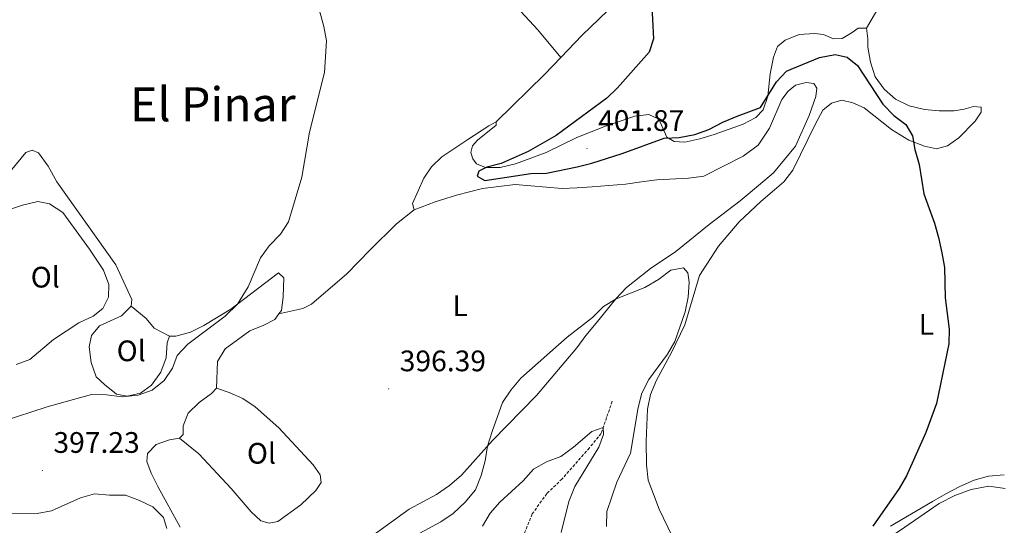
# Model space of a CAD drawing. Units: metres. Extents: x 624252 to 628760, y 4694444 to 4697495.
# Drawn here: x 627221 to 627554, y 4695054 to 4695224 of the extents above; entities that cross this region are included whole.
import ezdxf
from ezdxf.enums import TextEntityAlignment as Align

# ---------------------------------------------------------------- set-up
doc = ezdxf.new("R2010")
doc.units = ezdxf.units.M
doc.header["$MEASUREMENT"] = 0
doc.linetypes.add('TRAZOSX2', pattern=[1.5, 1, -0.5])
for name, color, linetype, lineweight in [('Carátula', 7, 'Continuous', 5), ('Level 11', 142, 'TRAZOSX2', 13), ('Level 35', 92, 'Continuous', 0), ('Level 36', 19, 'Continuous', 40), ('Level 37', 92, 'Continuous', 0), ('Level 4', 36, 'Continuous', 30), ('Level 41', 39, 'Continuous', 0), ('Level 45', 19, 'Continuous', 0), ('Level 5', 36, 'Continuous', 0), ('Level 7', 1, 'Continuous', 0)]:
    doc.layers.add(name, color=color, linetype=linetype, lineweight=lineweight)
doc.styles.add('Arial', font='ARIAL.TTF', dxfattribs={"height": 0.2})

# ---------------------------------------------------------------- blocks, each defined once
blk = doc.blocks.new('5PATER')
at = {"layer": 'Carátula', "linetype": 'Continuous', "lineweight": 5}
h = blk.add_hatch(color=250, dxfattribs=at)
edge = h.paths.add_edge_path()
edge.add_ellipse((0, 0), major_axis=(-1.33, -1.34), ratio=0.999422, start_angle=0, end_angle=360)

msp = doc.modelspace()

# ---------------------------------------------------------------- linework, layer by layer
at = {"layer": 'Level 11', "color": 142, "linetype": 'TRAZOSX2', "lineweight": 13}
msp.add_polyline3d([(627421.15, 4695095.43, 391.18), (627419.25, 4695089.92, 391.18), (627417.41, 4695084.57, 390.41), (627413.4, 4695079.71, 389.38), (627404.2, 4695069.18, 387.83), (627399.01, 4695064.21, 387.32), (627394.09, 4695057.35, 386.54), (627390.4, 4695048.28, 385.51)], dxfattribs=at)
at = {"layer": 'Level 35', "color": 92, "linetype": 'Continuous', "lineweight": 0, "ltscale": 0.5}
msp.add_polyline3d([(627509.77, 4695046.22, 404.97), (627518.18, 4695051.62, 404.97), (627531.62, 4695060.9, 404.97), (627536.92, 4695063.6, 404.97), (627542.43, 4695065.65, 404.97), (627548.38, 4695066.72, 404.97), (627553.89, 4695065.96, 404.97)], dxfattribs=at)
at = {"layer": 'Level 36', "color": 92, "linetype": 'Continuous', "lineweight": 0}
for points in [[(627507.07, 4695221.52, 400.7), (627512.49, 4695230.7, 401.47), (627519.69, 4695241.77, 402.25), (627530.62, 4695255.44, 402.76), (627538.19, 4695263.64, 402.76), (627546.91, 4695271.66, 403.17)], [(627403.78, 4695211.64, 399.41), (627395.95, 4695220.94, 399.15), (627387.37, 4695230.29, 399.41)], [(627422.45, 4695230.2, 400.18), (627411.03, 4695219.18, 399.41), (627403.78, 4695211.64, 399.41)], [(627381.93, 4695189.81, 398.64), (627381.87, 4695188.68, 398.9), (627375.6, 4695183.66, 399.15), (627373.97, 4695181.77, 399.15), (627373.32, 4695179.44, 399.15), (627374.08, 4695177.39, 399.15), (627375.32, 4695175.66, 399.15), (627378.29, 4695174.47, 399.41), (627383.31, 4695174.41, 399.41), (627388.4, 4695175.64, 399.67), (627398.83, 4695179.53, 399.93), (627409.16, 4695184.54, 400.18), (627418.84, 4695188.42, 400.7), (627428.73, 4695191.82, 400.44), (627433.54, 4695192.3, 400.18), (627436.89, 4695190.78, 399.93), (627439.59, 4695184.67, 399.41), (627442.02, 4695183.21, 399.41), (627445.69, 4695182.99, 399.41), (627450.72, 4695184.07, 399.41), (627455.59, 4695185.52, 399.41), (627465.43, 4695189.08, 399.41), (627469.7, 4695191.29, 399.41), (627472.08, 4695193.94, 399.67), (627473.7, 4695198.58, 400.44), (627474.52, 4695206.04, 400.44), (627475.66, 4695211.66, 400.7), (627476.96, 4695215.33, 400.7), (627479.56, 4695217.44, 400.96), (627484.32, 4695219.38, 400.96), (627489.45, 4695219.75, 400.7), (627492.53, 4695219.37, 400.18), (627495.94, 4695217.96, 400.18), (627498.85, 4695218.07, 400.18), (627502.21, 4695220.01, 400.18), (627504.26, 4695221.52, 400.44), (627507.07, 4695221.52, 400.7)], [(627507.07, 4695221.52, 400.7), (627507.45, 4695217.9, 401.22), (627507.5, 4695215.14, 401.22), (627508.36, 4695210.06, 401.22), (627509.97, 4695205.08, 401.22), (627513.05, 4695200.87, 401.22), (627516.83, 4695197.57, 401.47), (627521.48, 4695195.24, 401.99), (627526.61, 4695193.99, 401.99), (627531.63, 4695193.55, 401.99), (627536.71, 4695193.6, 401.99), (627540.07, 4695194.14, 402.5), (627543.15, 4695195, 402.5), (627545.8, 4695194.84, 402.5), (627545.79, 4695193.11, 402.5), (627543.79, 4695190.03, 402.5), (627538.27, 4695184.47, 401.73), (627534.38, 4695181.77, 401.22), (627530.65, 4695180.74, 400.44), (627526.6, 4695181.61, 400.44), (627521.36, 4695183.67, 400.18), (627515.52, 4695187.3, 399.93), (627506.23, 4695194.55, 399.41), (627502.4, 4695196.28, 399.15), (627498.67, 4695197.15, 399.15), (627495.21, 4695196.18, 398.9), (627492.34, 4695193.81, 398.64), (627489.8, 4695189.22, 398.64), (627482.11, 4695173.55, 398.38), (627479.08, 4695169.55, 398.12), (627475.18, 4695166.21, 397.61), (627471.29, 4695162.92, 397.61), (627463.99, 4695156.06, 397.09), (627457.01, 4695147.85, 396.58), (627450.67, 4695137.91, 396.06), (627445.63, 4695121.27, 395.29), (627441.19, 4695111.93, 395.29), (627436.04, 4695102.53, 395.55), (627434.04, 4695097.66, 395.55), (627433.06, 4695092.75, 395.55), (627432.62, 4695081.99, 395.8), (627432.66, 4695074, 395.8), (627433.31, 4695068.75, 395.8), (627435.09, 4695064.05, 396.32), (627437.03, 4695059.02, 396.32), (627441.45, 4695049.56, 396.32)], [(627403.78, 4695211.64, 399.41), (627398.21, 4695205.85, 399.41), (627381.93, 4695189.81, 398.64)], [(627339.9, 4695049.88, 396.06), (627352.55, 4695058.94, 396.06), (627361.75, 4695063.96, 395.8), (627366.18, 4695066.98, 395.55), (627370.19, 4695070.44, 395.29), (627380.68, 4695082.21, 395.03), (627395.51, 4695097.33, 394.77), (627409.14, 4695113.53, 395.03), (627412.23, 4695117.68, 395.03), (627415.69, 4695121.84, 395.55), (627422.35, 4695130, 395.55), (627425.97, 4695133.88, 395.8), (627434.03, 4695140.31, 396.58), (627442.63, 4695146.08, 396.58), (627453.93, 4695155.15, 396.58), (627464.37, 4695163.14, 397.09), (627470.54, 4695168.38, 397.87), (627475.68, 4695172.58, 397.87), (627483.09, 4695181.6, 398.12), (627487.64, 4695191.98, 398.38), (627489.97, 4695198.46, 398.64), (627490.25, 4695201.22, 398.64), (627489.22, 4695202.84, 398.9), (627486.68, 4695203.11, 398.9), (627483.06, 4695202.2, 398.9), (627480.62, 4695200.25, 398.9), (627478.46, 4695197.39, 398.9), (627474.23, 4695187.77, 398.64), (627470.39, 4695181.94, 397.87), (627465.41, 4695178.27, 397.61), (627452.11, 4695171.47, 397.35), (627446.92, 4695170.83, 397.09), (627436.22, 4695170.3, 397.09), (627430.98, 4695169.6, 397.09), (627425.63, 4695168.8, 397.61), (627414.33, 4695167.89, 397.61), (627409.25, 4695167.52, 398.12), (627404.17, 4695167.31, 398.64), (627388.34, 4695168.67, 399.16), (627377.25, 4695167.28, 398.38), (627368.5, 4695165.13, 397.61), (627361.25, 4695162.81, 397.61), (627354.17, 4695160.12, 397.09)], [(627354.17, 4695160.12, 397.09), (627353.69, 4695162.22, 397.09), (627357.48, 4695170.81, 397.09), (627360.08, 4695174.65, 397.35), (627363.54, 4695178.05, 397.35), (627372.3, 4695183.88, 397.35), (627379.39, 4695188.52, 398.12), (627381.93, 4695189.81, 398.64)], [(627258.59, 4695127.62, 393.49), (627258.86, 4695129.84, 393.49), (627253.36, 4695141.57, 392.2), (627233.5, 4695169.59, 392.46), (627230.53, 4695174.88, 392.46), (627227.24, 4695179.37, 392.97), (627225.19, 4695180.3, 392.97), (627223.02, 4695179.54, 392.97), (627215.07, 4695169.93, 392.97)], [(627216.85, 4695159.96, 391.31), (627221.88, 4695161.74, 391.31), (627227.07, 4695162.98, 391.31), (627231.01, 4695162.11, 391.31), (627235.5, 4695159.18, 391.31), (627244.51, 4695146.85, 391.31), (627249.26, 4695139.71, 391.31), (627251.09, 4695134.9, 392.09), (627250.93, 4695130.58, 392.34), (627248.98, 4695126.74, 392.34), (627245.73, 4695124.21, 392.34), (627240.86, 4695121.89, 392.34), (627232.32, 4695116.33, 392.34), (627224.37, 4695109.58, 392.34), (627219.72, 4695107.8, 392.34)], [(627354.17, 4695160.12, 397.09), (627348.27, 4695155.36, 397.09), (627339.29, 4695146.56, 397.09), (627331.5, 4695138.46, 396.58), (627319.55, 4695128.26, 396.58), (627316.63, 4695126.8, 396.58), (627308.51, 4695124.97, 396.06)], [(627271.55, 4695117.45, 394.52), (627273.65, 4695117.45, 394.52), (627278.63, 4695118.74, 394.77), (627283.12, 4695121.06, 394.77), (627292.31, 4695126.56, 395.03), (627308.37, 4695138.81, 395.03), (627310.21, 4695137.14, 395.8), (627309.93, 4695130.7, 395.8), (627309.33, 4695126.11, 396.06), (627308.51, 4695124.97, 396.06)], [(627258.59, 4695127.62, 393.49), (627255.34, 4695124.33, 393.49), (627247.88, 4695120.88, 393.49), (627245.17, 4695117.64, 393.74), (627244.36, 4695113.8, 394), (627245.05, 4695108.5, 394), (627246.73, 4695103.74, 394.52), (627249.53, 4695101.09, 394.77), (627253.58, 4695097.79, 394.77), (627257.26, 4695097.14, 394.77), (627261.75, 4695098.22, 394.77), (627265.42, 4695100.92, 394.77), (627268.56, 4695105.24, 394.77), (627270.4, 4695110.1, 394.77), (627270.73, 4695115.18, 394.52), (627271.55, 4695117.45, 394.52)], [(627258.59, 4695127.62, 393.49), (627263.66, 4695123.35, 393.49), (627266.36, 4695120.15, 393.74), (627271.55, 4695117.45, 394.52)], [(627308.51, 4695124.97, 396.06), (627307.11, 4695123.03, 396.06), (627303.44, 4695121.14, 396.32), (627298.63, 4695119.2, 396.32), (627290.35, 4695113.1, 396.32), (627287.81, 4695108.84, 396.32), (627287.42, 4695099.81, 396.58)], [(627287.42, 4695099.81, 396.58), (627285.69, 4695098.08, 396.58), (627281.52, 4695094.96, 396.58), (627277.9, 4695091.39, 396.58), (627276.11, 4695087.12, 396.58), (627276.16, 4695084.2, 396.58), (627274.92, 4695082.91, 396.58)], [(627287.42, 4695099.81, 396.58), (627291.69, 4695098.4, 396.06), (627296.28, 4695096.4, 396.06), (627300.54, 4695093.53, 396.06), (627308.48, 4695086.5, 396.06), (627320.03, 4695073.95, 396.32), (627322.46, 4695070.54, 396.32), (627322.84, 4695068, 396.32), (627321, 4695065.24, 396.58), (627315.86, 4695060.44, 396.58), (627308.13, 4695054.83, 396.58), (627305.26, 4695054.29, 396.58), (627302.4, 4695055.05, 396.58), (627299.16, 4695058.02, 396.58), (627292.35, 4695065.92, 396.58), (627281.45, 4695077.71, 396.58), (627274.92, 4695082.91, 396.58)], [(627274.92, 4695082.91, 396.58), (627271.57, 4695082.37, 396.58), (627267.08, 4695080.81, 396.58), (627264.05, 4695077.79, 396.58), (627263.83, 4695075.03, 396.58), (627265.34, 4695071.14, 396.58), (627267.6, 4695066.65, 396.58), (627275.1, 4695052.86, 396.58)], [(627515.17, 4695053.27, 400.18), (627529.39, 4695061.58, 400.96), (627533.88, 4695064.16, 401.47), (627538.59, 4695066.65, 401.47), (627543.45, 4695068.75, 401.47), (627548.26, 4695070.15, 401.47), (627553.61, 4695070.52, 401.47)]]:
    msp.add_polyline3d(points, dxfattribs=at)
at = {"layer": 'Level 4', "color": 36, "linetype": 'Continuous', "lineweight": 30}
for points in [[(627434.41, 4695230.97, 400), (627435.12, 4695217.87, 400), (627433.66, 4695213.39, 400), (627422.9, 4695201.33, 400), (627419.31, 4695197.83, 400), (627402.21, 4695185.25, 400), (627392.77, 4695179.8, 400), (627383.55, 4695175.82, 400), (627378.71, 4695174.58, 400), (627376.11, 4695173.13, 400), (627375.51, 4695171.45, 400), (627378.11, 4695169.99, 400), (627393.67, 4695172.35, 400), (627398.92, 4695172.51, 400), (627409.29, 4695174.61, 400), (627414.27, 4695175.85, 400), (627424.47, 4695179.2, 400), (627438.65, 4695184.36, 400), (627443.73, 4695184.52, 400), (627449.07, 4695185.53, 400), (627453.73, 4695187.32, 400), (627458.49, 4695189.74, 400), (627463.3, 4695191.74, 400), (627471.25, 4695194.65, 400), (627476.66, 4695203.37, 400), (627480.07, 4695207.02, 400), (627481.59, 4695207.61, 400), (627491.22, 4695211.62, 400), (627496.46, 4695212.64, 400), (627500.57, 4695211.72, 400), (627504.03, 4695208.85, 400), (627512.55, 4695195.87, 400), (627516.33, 4695191.98, 400), (627520.38, 4695188.95, 400), (627522.59, 4695185.16, 400), (627523.4, 4695180.46, 400)], [(627523.4, 4695180.46, 400), (627524.8, 4695175.49, 400), (627526.39, 4695165.55, 400), (627529.97, 4695155.59, 400), (627531.43, 4695150.81, 400), (627532.55, 4695145.59, 400), (627533.41, 4695140.66, 400), (627533.62, 4695130.4, 400), (627535.01, 4695119.81, 400), (627534.9, 4695114.78, 400), (627530.66, 4695094.63, 400), (627527.09, 4695084.85, 400), (627520.53, 4695070.26, 400), (627518.09, 4695065.9, 400), (627509.18, 4695053.22, 400)]]:
    msp.add_polyline3d(points, dxfattribs=at)
at = {"layer": 'Level 5', "color": 36, "linetype": 'Continuous', "lineweight": 0}
for points in [[(627319.54, 4695237.34, 395), (627323.74, 4695222.11, 395), (627324.6, 4695217.18, 395), (627323.96, 4695206.48, 395), (627318.79, 4695186.34, 395), (627316.21, 4695171.14, 395), (627311.73, 4695156.08, 395), (627309.04, 4695151.86, 395), (627305.24, 4695147.92, 395)], [(627305.24, 4695147.92, 395), (627302.25, 4695143.91, 395), (627298.09, 4695134.15, 395), (627294.46, 4695128.26, 395), (627290.4, 4695124.16, 395), (627277.69, 4695114.71, 395), (627274.18, 4695110.88, 395), (627272.55, 4695106.56, 395), (627269.68, 4695102.46, 395), (627265.63, 4695099.21, 395), (627260.92, 4695097.53, 395), (627255.51, 4695096.89, 395), (627250.22, 4695097.61, 395), (627245.22, 4695097.72, 395), (627230.15, 4695093.57, 395), (627214.97, 4695088.56, 395)], [(627349.25, 4695047.18, 395), (627363.24, 4695054.74, 395), (627367.42, 4695057.48, 395), (627371.41, 4695061.31, 395), (627374.9, 4695065.52, 395), (627376.82, 4695070.35, 395), (627378.18, 4695075.32, 395), (627379.01, 4695080.25, 395), (627380.52, 4695085.18, 395), (627384.07, 4695095, 395), (627386.82, 4695099.23, 395), (627390.29, 4695103.25, 395), (627405.89, 4695117.07, 395), (627414.44, 4695123.76, 395), (627418.17, 4695127.49, 395), (627422.47, 4695130.04, 395), (627432.12, 4695133.91, 395), (627436.77, 4695136.6, 395), (627440.99, 4695139.68, 395), (627445.26, 4695140.49, 395), (627446.66, 4695138.81, 395), (627447.15, 4695135.62, 395), (627446.77, 4695130.64, 395), (627445.73, 4695125.7, 395), (627442.26, 4695115.68, 395), (627439.81, 4695111.32, 395), (627433.49, 4695102.78, 395), (627431.17, 4695098.18, 395), (627429.88, 4695093.35, 395), (627427.33, 4695077.94, 395), (627422.73, 4695068.08, 395), (627419.34, 4695058.15, 395), (627419.17, 4695053.07, 395)], [(627377.29, 4695053.19, 390), (627379.84, 4695057.57, 390), (627383.17, 4695061.29, 390), (627391.04, 4695068.58, 390), (627394.55, 4695072.52, 390), (627398.91, 4695074.97, 390), (627403.79, 4695076.78, 390), (627408.07, 4695079.95, 390), (627414.24, 4695085.26, 390), (627418.02, 4695086.6, 390), (627418.13, 4695084.17, 390), (627416.61, 4695079.9, 390), (627408.54, 4695066.6, 390), (627406.52, 4695061.52, 390), (627403.83, 4695051.06, 390)], [(627216.68, 4695057.36, 395), (627226.78, 4695057.53, 395), (627231.69, 4695058.45, 395), (627241.43, 4695062.81, 395), (627246.24, 4695064.2, 395), (627251.27, 4695063.72, 395), (627256.62, 4695063.66, 395), (627261.43, 4695061.93, 395), (627265.96, 4695059.71, 395), (627269.47, 4695056.14, 395), (627270.66, 4695052.46, 395)]]:
    msp.add_polyline3d(points, dxfattribs=at)

# ---------------------------------------------------------------- block references
at = {"layer": 'Level 7', "color": 19, "linetype": 'Continuous', "lineweight": 0, "xscale": 0.09999983015004542, "yscale": 0.09999983015004542}
for p in [(627412.61, 4695180.86, 401.87), (627345.58, 4695099.63, 396.4), (627228.57, 4695072.06, 397.24)]:
    msp.add_blockref('5PATER', p, dxfattribs=at)

# ---------------------------------------------------------------- texts
at = {"layer": 'Level 37', "color": 92, "linetype": 'Continuous', "lineweight": 0, "style": 'Arial'}
for s, p in [('Ol', (627229.55, 4695137.36, 390.98)), ('L', (627369.77, 4695127.7, 396.03)), ('L', (627527.26, 4695121.38, 399.58)), ('Ol', (627258.6, 4695112.47, 393.98)), ('Ol', (627302.61, 4695077.84, 396.31))]:
    msp.add_text(s, height=7, dxfattribs=at).set_placement(p, align=Align.MIDDLE_CENTER)
at = {"layer": 'Level 41', "color": 19, "linetype": 'Continuous', "lineweight": 0, "style": 'Arial'}
for s, p in [('401.87', (627416.36, 4695184.61, 401.87)), ('396.39', (627349.33, 4695103.38, 396.4)), ('397.23', (627232.32, 4695075.81, 397.24))]:
    msp.add_text(s, height=7, dxfattribs=at).set_placement(p, align=Align.BOTTOM_LEFT)
at = {"layer": 'Level 45', "color": 19, "linetype": 'Continuous', "lineweight": 0, "style": 'Arial'}
msp.add_text('El Pinar', height=11.5, dxfattribs=at).set_placement((627286.21, 4695195.8, 393.27), align=Align.MIDDLE_CENTER)

doc.saveas('drawing.dxf')
